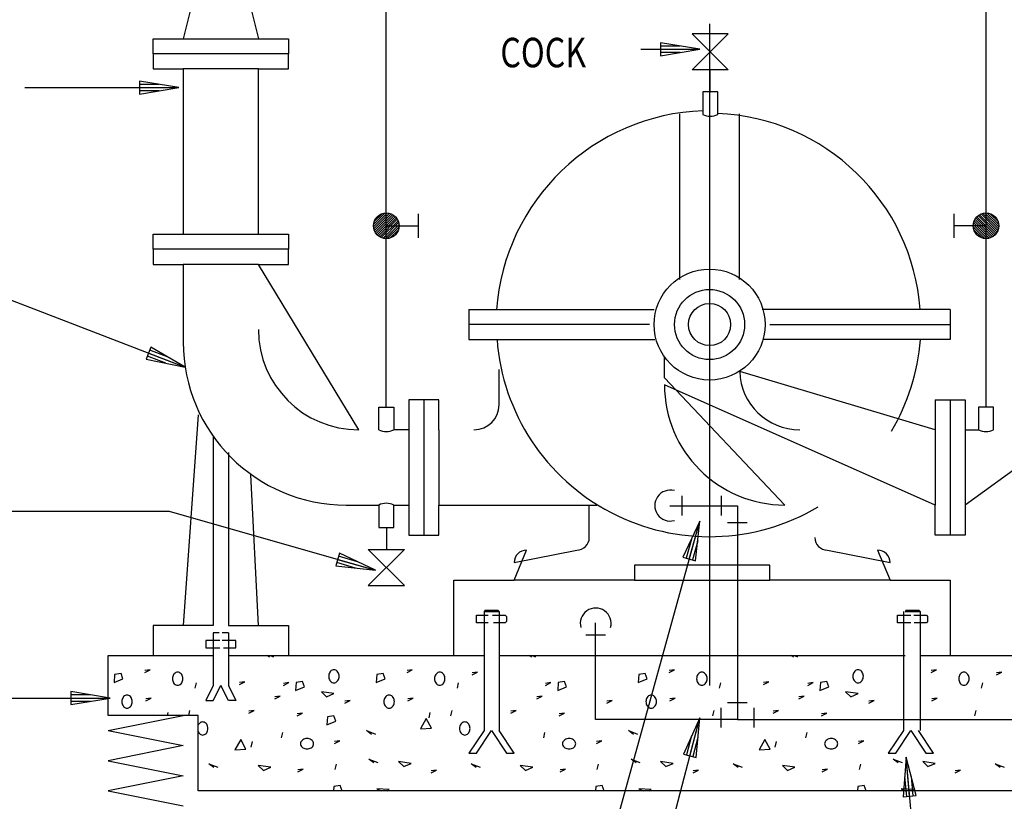
# Model space of a CAD drawing. Extents: x 0 to 738, y 0 to 702.
# Drawn here: x 152 to 452, y 204 to 442 of the extents above; entities that cross this region are included whole.
import ezdxf

# ---------------------------------------------------------------- set-up
doc = ezdxf.new("R2010")
doc.units = 0
doc.header["$MEASUREMENT"] = 0
for name, color, linetype in [('THICK', 6, 'CONTINUOUS'), ('THIN', 2, 'CONTINUOUS'), ('TXT', 7, 'CONTINUOUS'), ('VTHIN', 4, 'CONTINUOUS')]:
    doc.layers.add(name, color=color, linetype=linetype)
doc.styles.add('WBSTD', font='romanc.shx', dxfattribs={"width": 0.8, "height": 0.9})

msp = doc.modelspace()

# ---------------------------------------------------------------- linework, layer by layer
at = {"layer": 'THICK'}
for p, q in [((212.99, 482.41), (201.51, 436.51)), ((212.99, 482.41), (224.46, 436.51)), ((192.33, 436.51), (233.64, 436.51)), ((192.33, 431.92), (192.33, 436.51)), ((233.64, 436.51), (233.64, 431.92)), ((356.82, 426.98), (367.83, 438)), ((367.83, 438), (356.82, 438)), ((356.82, 438), (367.83, 426.98)), ((233.64, 431.92), (192.33, 431.92)), ((192.33, 431.92), (192.33, 427.33)), ((233.64, 427.33), (233.64, 431.92)), ((192.33, 427.33), (201.51, 427.33)), ((224.46, 427.33), (201.51, 427.33)), ((201.51, 427.33), (201.51, 376.84)), ((224.46, 376.84), (224.46, 427.33)), ((224.46, 427.33), (233.64, 427.33)), ((362.32, 426.98), (356.82, 426.98)), ((362.32, 420.12), (362.32, 426.98)), ((367.83, 426.98), (362.32, 426.98)), ((364.65, 420.28), (360.06, 420.28)), ((360.06, 420.28), (360.06, 413.39)), ((364.65, 413.39), (364.65, 420.28)), ((352.98, 413.56), (352.98, 363.07)), ((371.34, 363.07), (371.34, 413.56)), ((192.33, 376.84), (233.64, 376.84)), ((192.33, 372.25), (192.33, 376.84)), ((233.64, 376.84), (233.64, 372.25)), ((233.64, 372.25), (192.33, 372.25)), ((192.33, 372.25), (192.33, 367.66)), ((233.64, 367.66), (233.64, 372.25)), ((192.33, 367.66), (201.51, 367.66)), ((224.46, 367.66), (201.51, 367.66)), ((201.51, 367.66), (201.51, 343.95)), ((255.06, 317.17), (224.46, 367.66)), ((224.46, 367.66), (233.64, 367.66)), ((288.72, 353.89), (345.28, 353.89)), ((288.72, 353.89), (288.72, 344.71)), ((435.6, 353.89), (378.22, 353.89)), ((435.6, 353.89), (435.6, 344.71)), ((343.8, 349.3), (288.72, 349.3)), ((380.52, 349.3), (435.6, 349.3)), ((288.72, 344.71), (345.5, 344.71)), ((435.6, 344.71), (378.67, 344.71)), ((509.04, 343.95), (440.19, 294.22)), ((348.39, 333.02), (348.39, 339.43)), ((297.9, 324.82), (297.9, 335.53)), ((431.01, 317.17), (371.35, 334.93)), ((385.11, 294.22), (348.39, 333.02)), ((431.01, 294.22), (348.39, 330.94)), ((274.95, 326.35), (270.36, 326.35)), ((270.36, 326.35), (270.36, 285.04)), ((279.54, 326.35), (274.95, 326.35)), ((274.95, 326.35), (274.95, 317.17)), ((279.54, 317.17), (279.54, 326.35)), ((431.01, 326.35), (431.01, 317.17)), ((431.01, 326.35), (435.6, 326.35)), ((435.6, 326.35), (435.6, 285.04)), ((435.6, 326.35), (440.19, 326.35)), ((440.19, 326.35), (440.19, 285.04)), ((261.18, 324.06), (265.77, 324.06)), ((261.18, 317.17), (261.18, 324.06)), ((265.77, 324.06), (265.77, 317.17)), ((448.83, 324.06), (444.24, 324.06)), ((444.24, 324.06), (444.24, 317.17)), ((448.83, 317.17), (448.83, 324.06)), ((270.36, 317.17), (265.77, 317.17)), ((274.95, 317.17), (274.95, 285.04)), ((279.54, 317.17), (279.54, 294.22)), ((431.01, 317.17), (431.01, 294.22)), ((440.19, 317.17), (444.24, 317.17)), ((251.24, 294.22), (261.21, 294.22)), ((261.18, 294.22), (261.18, 287.34)), ((265.75, 294.22), (270.36, 294.22)), ((265.77, 287.34), (265.77, 294.22)), ((279.54, 294.22), (322.06, 294.22)), ((279.54, 285.04), (279.54, 294.22)), ((322.06, 294.22), (327.79, 294.22)), ((325.44, 284.28), (325.44, 294.22)), ((431.01, 285.04), (431.01, 294.22)), ((261.18, 287.34), (265.77, 287.34)), ((263.51, 287.35), (263.5, 280.64)), ((270.36, 285.04), (274.95, 285.04)), ((274.95, 285.04), (279.54, 285.04)), ((435.6, 285.04), (431.01, 285.04)), ((440.19, 285.04), (435.6, 285.04)), ((269.01, 280.64), (258, 269.62)), ((269.01, 269.62), (258, 280.64)), ((258, 280.64), (263.5, 280.64)), ((263.5, 280.64), (269.01, 280.64)), ((302.49, 271.27), (306.32, 280.45)), ((302.49, 276.63), (321.62, 280.45)), ((398.12, 280.45), (417.24, 276.63)), ((413.42, 280.45), (417.24, 271.27)), ((380.52, 275.86), (339.21, 275.86)), ((339.21, 275.86), (339.21, 271.27)), ((380.52, 271.27), (380.52, 275.86)), ((339.21, 271.27), (302.49, 271.27)), ((417.24, 271.27), (380.52, 271.27)), ((258, 269.62), (269.01, 269.62))]:
    msp.add_line(p, q, dxfattribs=at)
for radius in [16.93, 10.7, 6.43]:
    msp.add_circle((362.16, 349.3), radius, dxfattribs=at)
for centre, radius, start, end in [((362.45, 349.08), 65.49, 91.9538, 175.923), ((362.35, 417.98), 5.13, 243.4349, 296.565), ((362.16, 349.3), 64.42, 4.0856, 87.8423), ((255.06, 347.77), 30.6, 180, 270), ((251.24, 343.95), 49.73, 180, 270), ((362.14, 349.6), 65.04, 184.2633, 300.6837), ((362.14, 349.6), 64.55, 329.3973, 355.556), ((389.7, 335.53), 18.36, 181.9006, 270), ((385.11, 330.94), 36.72, 180, 270), ((290.25, 324.82), 7.65, 270, 0), ((263.48, 321.76), 5.13, 243.435, 296.5651), ((446.54, 321.76), 5.13, 243.4349, 296.565), ((350.16, 294.05), 4.72, 74.632, 285.3681), ((263.48, 289.63), 5.13, 63.4349, 116.565), ((321.62, 284.28), 3.83, 270, 0), ((398.12, 284.28), 3.83, 180, 270), ((306.32, 276.63), 3.83, 90, 180), ((413.42, 276.63), 3.83, 0, 90), ((327.41, 258.05), 4.72, 344.6319, 195.368)]:
    msp.add_arc(centre, radius, start, end, dxfattribs=at)
at = {"layer": 'THIN'}
for p, q in [((446.54, 324.06), (446.54, 493.58)), ((263.48, 324.06), (263.48, 473.06)), ((263.8, 383.32), (259.58, 379.1)), ((259.59, 379.82), (263.09, 383.32)), ((259.68, 378.49), (264.41, 383.22)), ((262.18, 383.12), (259.79, 380.73)), ((264.95, 383.05), (259.85, 377.96)), ((260.09, 377.48), (265.42, 382.82)), ((265.85, 382.54), (260.37, 377.06)), ((260.7, 376.68), (266.23, 382.21)), ((266.56, 381.83), (261.07, 376.35)), ((273.26, 383.13), (273.26, 375.73)), ((436.76, 383.13), (436.76, 375.73)), ((443.46, 381.83), (448.94, 376.35)), ((449.32, 376.68), (443.79, 382.21)), ((444.17, 382.54), (449.65, 377.06)), ((449.93, 377.48), (444.59, 382.82)), ((445.07, 383.05), (450.16, 377.96)), ((450.34, 378.49), (445.61, 383.22)), ((446.21, 383.32), (450.44, 379.1)), ((450.43, 379.82), (446.93, 383.32)), ((447.84, 383.12), (450.23, 380.73)), ((261.49, 376.06), (266.85, 381.41)), ((267.08, 380.94), (261.97, 375.82)), ((262.5, 375.65), (267.26, 380.41)), ((267.37, 379.81), (263.1, 375.54)), ((263.48, 379.43), (273.26, 379.43)), ((263.8, 375.53), (267.37, 379.11)), ((446.54, 379.43), (436.76, 379.43)), ((446.22, 375.53), (442.64, 379.11)), ((442.65, 379.81), (446.92, 375.54)), ((447.52, 375.65), (442.76, 380.41)), ((442.93, 380.94), (448.05, 375.82)), ((448.52, 376.06), (443.17, 381.41)), ((267.19, 378.22), (264.69, 375.71)), ((442.82, 378.22), (445.33, 375.71)), ((206.1, 321.76), (201.51, 257.5)), ((210.69, 314.88), (210.69, 257.5)), ((215.28, 310.29), (215.28, 257.5)), ((224.46, 257.5), (222.17, 303.4)), ((353.66, 297.05), (353.66, 291.05)), ((365.66, 297.05), (365.66, 291.05)), ((350.08, 293.99), (370.66, 293.99)), ((370.66, 293.99), (370.66, 228.8)), ((373.66, 288.8), (367.66, 288.8)), ((284.13, 248.32), (284.13, 271.27)), ((284.13, 271.27), (302.49, 271.27)), ((339.21, 271.27), (380.52, 271.27)), ((417.24, 271.27), (435.6, 271.27)), ((435.6, 271.27), (435.6, 248.32)), ((293.69, 262.09), (293.31, 261.71)), ((293.31, 261.71), (297.9, 261.71)), ((293.31, 261.71), (293.31, 225.37)), ((293.69, 262.09), (297.52, 262.09)), ((297.9, 261.71), (297.52, 262.09)), ((297.9, 261.71), (297.9, 225.37)), ((421.31, 261.71), (421.31, 225.37)), ((422.21, 262.09), (421.83, 261.71)), ((421.83, 261.71), (426.42, 261.71)), ((422.21, 262.09), (426.04, 262.09)), ((426.42, 261.71), (426.04, 262.09)), ((426.42, 261.71), (426.42, 225.37)), ((291.02, 260.56), (294.55, 260.56)), ((291.02, 258.27), (291.02, 260.56)), ((295.92, 260.56), (299.81, 260.56)), ((299.81, 260.56), (300.2, 260.18)), ((300.2, 258.65), (299.81, 258.27)), ((300.2, 260.18), (300.2, 258.65)), ((419.54, 260.56), (423.55, 260.56)), ((419.54, 258.27), (419.54, 260.56)), ((424.5, 260.56), (428.33, 260.56)), ((428.33, 260.56), (428.72, 260.18)), ((428.72, 258.65), (428.33, 258.27)), ((428.72, 260.18), (428.72, 258.65)), ((201.51, 257.5), (192.33, 257.5)), ((192.33, 257.5), (192.33, 248.32)), ((210.69, 257.5), (201.51, 257.5)), ((215.28, 257.5), (233.64, 257.5)), ((233.64, 257.5), (233.64, 248.32)), ((294.55, 258.27), (291.02, 258.27)), ((299.81, 258.27), (296.19, 258.27)), ((327.35, 251.83), (327.35, 258.31)), ((423.55, 258.27), (419.54, 258.27)), ((428.33, 258.27), (424.66, 258.27)), ((212.69, 252.91), (208.4, 252.91)), ((208.4, 252.91), (208.4, 250.62)), ((212.47, 255.21), (210.69, 255.21)), ((210.69, 255.21), (210.69, 239.14)), ((217.58, 252.91), (213.38, 252.91)), ((215.28, 255.21), (213.43, 255.21)), ((215.28, 255.21), (215.28, 239.14)), ((217.58, 250.62), (217.58, 252.91)), ((330.41, 254.55), (324.41, 254.55)), ((208.4, 250.62), (212.63, 250.62)), ((213.75, 250.62), (217.58, 250.62)), ((327.35, 228.76), (327.35, 251.83)), ((178.56, 229.96), (178.56, 248.32)), ((178.56, 248.32), (210.64, 248.32)), ((215.33, 248.32), (293.31, 248.32)), ((297.9, 248.32), (302.49, 248.32)), ((302.49, 248.32), (417.24, 248.32)), ((417.24, 248.32), (421.83, 248.32)), ((426.42, 248.32), (495.27, 248.32)), ((210.69, 239.14), (208.4, 234.55)), ((210.69, 234.55), (212.99, 239.14)), ((215.28, 234.55), (212.99, 239.14)), ((215.28, 239.14), (217.58, 234.55)), ((208.4, 234.55), (210.69, 234.55)), ((217.58, 234.55), (215.28, 234.55)), ((365.66, 226.3), (365.66, 232.3)), ((373.66, 233.8), (367.66, 233.8)), ((375.66, 232.3), (375.66, 226.3)), ((178.56, 225.37), (201.51, 229.96)), ((206.1, 229.96), (178.56, 229.96)), ((206.1, 207.01), (206.1, 229.96)), ((370.81, 228.76), (327.35, 228.76)), ((370.66, 228.8), (458.01, 228.8)), ((178.56, 225.37), (201.51, 220.78)), ((293.31, 225.37), (288.72, 218.49)), ((291.02, 218.49), (295.61, 225.37)), ((295.61, 225.37), (300.2, 218.49)), ((302.49, 218.49), (297.9, 225.37)), ((421.31, 225.37), (416.72, 218.49)), ((419.02, 218.49), (423.61, 225.37)), ((423.61, 225.37), (428.2, 218.49)), ((430.49, 218.49), (425.9, 225.37)), ((201.51, 220.78), (178.56, 216.19)), ((288.72, 218.49), (291.02, 218.49)), ((300.2, 218.49), (302.49, 218.49)), ((428.2, 218.49), (430.49, 218.49)), ((178.56, 216.19), (201.51, 211.6)), ((201.51, 211.6), (178.56, 207.01)), ((178.56, 207.01), (201.51, 202.42)), ((504.45, 207.01), (206.1, 207.01))]:
    msp.add_line(p, q, dxfattribs=at)
for centre in [(263.48, 379.43), (446.54, 379.43)]:
    msp.add_circle(centre, 3.91, dxfattribs=at)
at = {"layer": 'TXT'}
for p, q in [((341.16, 433.3), (359.16, 433.3)), ((359.16, 433.3), (347.16, 435.3)), ((347.16, 435.3), (347.16, 431.3)), ((353.16, 434.3), (347.16, 434.3)), ((347.16, 431.3), (359.16, 433.3)), ((353.16, 432.3), (347.16, 432.3)), ((153.14, 421.59), (200.16, 421.59)), ((200.16, 421.59), (188.16, 423.59)), ((188.16, 423.59), (188.16, 419.59)), ((194.16, 422.59), (188.16, 422.59)), ((188.16, 419.59), (200.16, 421.59)), ((194.16, 420.59), (188.16, 420.59)), ((142.31, 359.35), (202.11, 336.24)), ((191.64, 342.43), (190.2, 338.7)), ((196.16, 337.47), (190.56, 339.63)), ((190.92, 340.56), (202.11, 336.24)), ((196.88, 339.33), (191.28, 341.5)), ((202.11, 336.24), (191.64, 342.43)), ((190.2, 338.7), (190.2, 338.7)), ((190.2, 338.7), (202.11, 336.24)), ((131.56, 292.3), (197.16, 292.3)), ((197.16, 292.3), (260.16, 274.3)), ((311.16, 115.3), (359.16, 289.3)), ((359.16, 289.3), (354.04, 278.27)), ((357.9, 277.2), (359.16, 289.3)), ((356.6, 283.79), (355.01, 278)), ((358.53, 283.26), (356.93, 277.47)), ((249.17, 279.52), (248.07, 275.68)), ((260.16, 274.3), (249.17, 279.52)), ((249.17, 279.52), (249.17, 279.52)), ((254.12, 274.99), (248.35, 276.64)), ((248.62, 277.6), (260.16, 274.3)), ((254.67, 276.91), (248.9, 278.56)), ((354.04, 278.27), (357.9, 277.2)), ((357.9, 277.2), (357.9, 277.21)), ((248.07, 275.68), (260.16, 274.3)), ((65.29, 235.3), (179.16, 235.3)), ((179.16, 235.3), (167.16, 237.3)), ((167.16, 237.3), (167.16, 233.3)), ((173.16, 236.3), (167.16, 236.3)), ((167.16, 233.3), (179.16, 235.3)), ((173.16, 234.3), (167.16, 234.3)), ((323.16, 91.3), (359.16, 229.3)), ((359.16, 229.3), (354.2, 218.2)), ((358.07, 217.19), (359.16, 229.3)), ((356.68, 223.75), (355.16, 217.95)), ((358.61, 223.25), (357.1, 217.44)), ((354.2, 218.2), (358.07, 217.19)), ((416.72, 218.49), (419.02, 218.49)), ((422.16, 217.3), (421.23, 205.17)), ((433.7, 87.54), (422.16, 217.3)), ((425.22, 205.53), (422.16, 217.3)), ((421.7, 211.24), (422.23, 205.26)), ((423.69, 211.42), (424.22, 205.44)), ((424.37, 207.37), (420.62, 207.59)), ((420.62, 207.59), (421.9, 207.01)), ((421.23, 205.17), (425.22, 205.53)), ((421.23, 205.17), (421.23, 205.18)), ((423.75, 207.01), (424.37, 207.37)), ((425.22, 205.53), (425.22, 205.53))]:
    msp.add_line(p, q, dxfattribs=at)
at = {"layer": 'VTHIN'}
for p, q in [((362.16, 441.1), (362.16, 239.14)), ((347.16, 433.3), (359.16, 433.3)), ((188.16, 421.59), (200.16, 421.59)), ((355.97, 277.74), (359.16, 289.3)), ((227.83, 247.82), (227.16, 248.32)), ((227.94, 248.32), (229.04, 247.89)), ((307.83, 247.82), (307.16, 248.32)), ((307.94, 248.32), (309.04, 247.89)), ((387.83, 247.82), (387.16, 248.32)), ((387.94, 248.32), (389.04, 247.89)), ((189.81, 243.15), (191.43, 243.96)), ((191.43, 243.96), (189.81, 243.75)), ((246.47, 243.48), (246.27, 243.23)), ((246.7, 243.68), (246.47, 243.48)), ((246.95, 243.83), (246.7, 243.68)), ((247.22, 243.92), (246.95, 243.83)), ((247.5, 243.95), (247.22, 243.92)), ((247.77, 243.92), (247.5, 243.95)), ((248.04, 243.83), (247.77, 243.92)), ((248.3, 243.68), (248.04, 243.83)), ((248.52, 243.48), (248.3, 243.68)), ((248.72, 243.23), (248.52, 243.48)), ((269.81, 243.15), (271.43, 243.96)), ((271.43, 243.96), (269.81, 243.75)), ((349.81, 243.15), (351.43, 243.96)), ((351.43, 243.96), (349.81, 243.75)), ((406.47, 243.48), (406.27, 243.23)), ((406.7, 243.68), (406.47, 243.48)), ((406.95, 243.83), (406.7, 243.68)), ((407.22, 243.92), (406.95, 243.83)), ((407.5, 243.95), (407.22, 243.92)), ((407.77, 243.92), (407.5, 243.95)), ((408.04, 243.83), (407.77, 243.92)), ((408.3, 243.68), (408.04, 243.83)), ((408.52, 243.48), (408.3, 243.68)), ((408.72, 243.23), (408.52, 243.48)), ((429.81, 243.15), (431.43, 243.96)), ((431.43, 243.96), (429.81, 243.75)), ((180.56, 242.47), (180.4, 240.07)), ((180.4, 240.07), (183.11, 241.19)), ((182.51, 242.77), (180.56, 242.47)), ((183.11, 241.19), (182.51, 242.77)), ((198.23, 241.57), (198.2, 241.22)), ((198.2, 241.22), (198.23, 240.88)), ((198.3, 241.91), (198.23, 241.57)), ((198.23, 240.88), (198.3, 240.54)), ((198.42, 242.22), (198.3, 241.91)), ((198.3, 240.54), (198.42, 240.22)), ((198.58, 242.51), (198.42, 242.22)), ((198.78, 242.75), (198.58, 242.51)), ((199, 242.95), (198.78, 242.75)), ((199.26, 243.1), (199, 242.95)), ((199.53, 243.19), (199.26, 243.1)), ((199.8, 243.22), (199.53, 243.19)), ((200.08, 243.19), (199.8, 243.22)), ((200.35, 243.1), (200.08, 243.19)), ((200.6, 242.95), (200.35, 243.1)), ((200.83, 242.75), (200.6, 242.95)), ((201.03, 242.51), (200.83, 242.75)), ((201.19, 242.22), (201.03, 242.51)), ((201.31, 241.91), (201.19, 242.22)), ((201.19, 240.22), (201.31, 240.54)), ((201.38, 241.57), (201.31, 241.91)), ((201.31, 240.54), (201.38, 240.88)), ((201.4, 241.22), (201.38, 241.57)), ((201.38, 240.88), (201.4, 241.22)), ((245.92, 242.29), (245.9, 241.95)), ((245.9, 241.95), (245.92, 241.6)), ((245.99, 242.63), (245.92, 242.29)), ((245.92, 241.6), (245.99, 241.26)), ((246.11, 242.95), (245.99, 242.63)), ((245.99, 241.26), (246.11, 240.95)), ((246.27, 243.23), (246.11, 242.95)), ((246.11, 240.95), (246.27, 240.66)), ((246.27, 240.66), (246.47, 240.42)), ((248.52, 240.42), (248.72, 240.66)), ((248.88, 242.95), (248.72, 243.23)), ((248.72, 240.66), (248.88, 240.95)), ((249, 242.63), (248.88, 242.95)), ((248.88, 240.95), (249, 241.26)), ((249.07, 242.29), (249, 242.63)), ((249, 241.26), (249.07, 241.6)), ((249.1, 241.95), (249.07, 242.29)), ((249.07, 241.6), (249.1, 241.95)), ((260.56, 242.47), (260.4, 240.07)), ((260.4, 240.07), (263.11, 241.19)), ((262.51, 242.77), (260.56, 242.47)), ((263.11, 241.19), (262.51, 242.77)), ((278.23, 241.57), (278.2, 241.22)), ((278.2, 241.22), (278.23, 240.88)), ((278.3, 241.91), (278.23, 241.57)), ((278.23, 240.88), (278.3, 240.54)), ((278.42, 242.22), (278.3, 241.91)), ((278.3, 240.54), (278.42, 240.22)), ((278.58, 242.51), (278.42, 242.22)), ((278.78, 242.75), (278.58, 242.51)), ((279, 242.95), (278.78, 242.75)), ((279.26, 243.1), (279, 242.95)), ((279.53, 243.19), (279.26, 243.1)), ((279.8, 243.22), (279.53, 243.19)), ((280.08, 243.19), (279.8, 243.22)), ((280.35, 243.1), (280.08, 243.19)), ((280.6, 242.95), (280.35, 243.1)), ((280.83, 242.75), (280.6, 242.95)), ((281.03, 242.51), (280.83, 242.75)), ((281.19, 242.22), (281.03, 242.51)), ((281.31, 241.91), (281.19, 242.22)), ((281.19, 240.22), (281.31, 240.54)), ((281.38, 241.57), (281.31, 241.91)), ((281.31, 240.54), (281.38, 240.88)), ((281.4, 241.22), (281.38, 241.57)), ((281.38, 240.88), (281.4, 241.22)), ((289.73, 242.42), (291.36, 243.23)), ((291.36, 243.23), (289.73, 243.03)), ((340.56, 242.47), (340.4, 240.07)), ((340.4, 240.07), (343.11, 241.19)), ((342.51, 242.77), (340.56, 242.47)), ((343.11, 241.19), (342.51, 242.77)), ((358.23, 241.57), (358.2, 241.22)), ((358.2, 241.22), (358.23, 240.88)), ((358.3, 241.91), (358.23, 241.57)), ((358.23, 240.88), (358.3, 240.54)), ((358.42, 242.22), (358.3, 241.91)), ((358.3, 240.54), (358.42, 240.22)), ((358.58, 242.51), (358.42, 242.22)), ((358.78, 242.75), (358.58, 242.51)), ((359, 242.95), (358.78, 242.75)), ((359.26, 243.1), (359, 242.95)), ((359.53, 243.19), (359.26, 243.1)), ((359.8, 243.22), (359.53, 243.19)), ((360.08, 243.19), (359.8, 243.22)), ((360.35, 243.1), (360.08, 243.19)), ((360.6, 242.95), (360.35, 243.1)), ((360.83, 242.75), (360.6, 242.95)), ((361.03, 242.51), (360.83, 242.75)), ((361.19, 242.22), (361.03, 242.51)), ((361.31, 241.91), (361.19, 242.22)), ((361.19, 240.22), (361.31, 240.54)), ((361.38, 241.57), (361.31, 241.91)), ((361.31, 240.54), (361.38, 240.88)), ((361.4, 241.22), (361.38, 241.57)), ((361.38, 240.88), (361.4, 241.22)), ((405.92, 242.29), (405.9, 241.95)), ((405.9, 241.95), (405.92, 241.6)), ((405.99, 242.63), (405.92, 242.29)), ((405.92, 241.6), (405.99, 241.26)), ((406.11, 242.95), (405.99, 242.63)), ((405.99, 241.26), (406.11, 240.95)), ((406.27, 243.23), (406.11, 242.95)), ((406.11, 240.95), (406.27, 240.66)), ((406.27, 240.66), (406.47, 240.42)), ((408.52, 240.42), (408.72, 240.66)), ((408.88, 242.95), (408.72, 243.23)), ((408.72, 240.66), (408.88, 240.95)), ((409, 242.63), (408.88, 242.95)), ((408.88, 240.95), (409, 241.26)), ((409.07, 242.29), (409, 242.63)), ((409, 241.26), (409.07, 241.6)), ((409.1, 241.95), (409.07, 242.29)), ((409.07, 241.6), (409.1, 241.95)), ((438.23, 241.57), (438.2, 241.22)), ((438.2, 241.22), (438.23, 240.88)), ((438.3, 241.91), (438.23, 241.57)), ((438.23, 240.88), (438.3, 240.54)), ((438.42, 242.22), (438.3, 241.91)), ((438.3, 240.54), (438.42, 240.22)), ((438.58, 242.51), (438.42, 242.22)), ((438.78, 242.75), (438.58, 242.51)), ((439, 242.95), (438.78, 242.75)), ((439.26, 243.1), (439, 242.95)), ((439.53, 243.19), (439.26, 243.1)), ((439.8, 243.22), (439.53, 243.19)), ((440.08, 243.19), (439.8, 243.22)), ((440.35, 243.1), (440.08, 243.19)), ((440.6, 242.95), (440.35, 243.1)), ((440.83, 242.75), (440.6, 242.95)), ((441.03, 242.51), (440.83, 242.75)), ((441.19, 242.22), (441.03, 242.51)), ((441.31, 241.91), (441.19, 242.22)), ((441.19, 240.22), (441.31, 240.54)), ((441.38, 241.57), (441.31, 241.91)), ((441.31, 240.54), (441.38, 240.88)), ((441.4, 241.22), (441.38, 241.57)), ((441.38, 240.88), (441.4, 241.22)), ((449.73, 242.42), (451.36, 243.23)), ((451.36, 243.23), (449.73, 243.03)), ((198.42, 240.22), (198.58, 239.94)), ((198.58, 239.94), (198.78, 239.69)), ((198.78, 239.69), (199, 239.49)), ((199, 239.49), (199.26, 239.34)), ((199.26, 239.34), (199.53, 239.25)), ((199.53, 239.25), (199.8, 239.22)), ((199.8, 239.22), (200.08, 239.25)), ((200.08, 239.25), (200.35, 239.34)), ((200.35, 239.34), (200.6, 239.49)), ((200.6, 239.49), (200.83, 239.69)), ((200.83, 239.69), (201.03, 239.94)), ((201.03, 239.94), (201.19, 240.22)), ((205.47, 239.98), (205.09, 238.31)), ((218.66, 239.4), (220.29, 240.21)), ((220.29, 240.21), (218.66, 240.01)), ((232.12, 239.19), (233.75, 240.01)), ((233.75, 240.01), (232.12, 239.8)), ((235.98, 240.05), (235.82, 237.65)), ((235.82, 237.65), (238.53, 238.78)), ((237.93, 240.36), (235.98, 240.05)), ((238.53, 238.78), (237.93, 240.36)), ((246.47, 240.42), (246.7, 240.22)), ((246.7, 240.22), (246.95, 240.07)), ((246.95, 240.07), (247.22, 239.98)), ((247.22, 239.98), (247.5, 239.95)), ((247.5, 239.95), (247.77, 239.98)), ((247.77, 239.98), (248.04, 240.07)), ((248.04, 240.07), (248.3, 240.22)), ((248.3, 240.22), (248.52, 240.42)), ((278.42, 240.22), (278.58, 239.94)), ((278.58, 239.94), (278.78, 239.69)), ((278.78, 239.69), (279, 239.49)), ((279, 239.49), (279.26, 239.34)), ((279.26, 239.34), (279.53, 239.25)), ((279.53, 239.25), (279.8, 239.22)), ((279.8, 239.22), (280.08, 239.25)), ((280.08, 239.25), (280.35, 239.34)), ((280.35, 239.34), (280.6, 239.49)), ((280.6, 239.49), (280.83, 239.69)), ((280.83, 239.69), (281.03, 239.94)), ((281.03, 239.94), (281.19, 240.22)), ((285.47, 239.98), (285.09, 238.31)), ((312.12, 239.19), (313.75, 240.01)), ((313.75, 240.01), (312.12, 239.8)), ((315.98, 240.05), (315.82, 237.65)), ((315.82, 237.65), (318.53, 238.78)), ((317.93, 240.36), (315.98, 240.05)), ((318.53, 238.78), (317.93, 240.36)), ((358.42, 240.22), (358.58, 239.94)), ((358.58, 239.94), (358.78, 239.69)), ((358.78, 239.69), (359, 239.49)), ((359, 239.49), (359.26, 239.34)), ((359.26, 239.34), (359.53, 239.25)), ((359.53, 239.25), (359.8, 239.22)), ((359.8, 239.22), (360.08, 239.25)), ((360.08, 239.25), (360.35, 239.34)), ((360.35, 239.34), (360.6, 239.49)), ((360.6, 239.49), (360.83, 239.69)), ((360.83, 239.69), (361.03, 239.94)), ((361.03, 239.94), (361.19, 240.22)), ((365.47, 239.98), (365.09, 238.31)), ((378.66, 239.4), (380.29, 240.21)), ((380.29, 240.21), (378.66, 240.01)), ((392.12, 239.19), (393.75, 240.01)), ((393.75, 240.01), (392.12, 239.8)), ((395.98, 240.05), (395.82, 237.65)), ((395.82, 237.65), (398.53, 238.78)), ((397.93, 240.36), (395.98, 240.05)), ((398.53, 238.78), (397.93, 240.36)), ((406.47, 240.42), (406.7, 240.22)), ((406.7, 240.22), (406.95, 240.07)), ((406.95, 240.07), (407.22, 239.98)), ((407.22, 239.98), (407.5, 239.95)), ((407.5, 239.95), (407.77, 239.98)), ((407.77, 239.98), (408.04, 240.07)), ((408.04, 240.07), (408.3, 240.22)), ((408.3, 240.22), (408.52, 240.42)), ((438.42, 240.22), (438.58, 239.94)), ((438.58, 239.94), (438.78, 239.69)), ((438.78, 239.69), (439, 239.49)), ((439, 239.49), (439.26, 239.34)), ((439.26, 239.34), (439.53, 239.25)), ((439.53, 239.25), (439.8, 239.22)), ((439.8, 239.22), (440.08, 239.25)), ((440.08, 239.25), (440.35, 239.34)), ((440.35, 239.34), (440.6, 239.49)), ((440.6, 239.49), (440.83, 239.69)), ((440.83, 239.69), (441.03, 239.94)), ((441.03, 239.94), (441.19, 240.22)), ((445.47, 239.98), (445.09, 238.31)), ((167.16, 235.3), (179.16, 235.3)), ((182.77, 234.57), (182.75, 234.22)), ((182.85, 234.9), (182.77, 234.57)), ((182.96, 235.22), (182.85, 234.9)), ((183.12, 235.51), (182.96, 235.22)), ((183.32, 235.75), (183.12, 235.51)), ((183.55, 235.95), (183.32, 235.75)), ((183.8, 236.1), (183.55, 235.95)), ((184.07, 236.19), (183.8, 236.1)), ((184.35, 236.22), (184.07, 236.19)), ((184.63, 236.19), (184.35, 236.22)), ((184.9, 236.1), (184.63, 236.19)), ((185.15, 235.95), (184.9, 236.1)), ((185.38, 235.75), (185.15, 235.95)), ((185.58, 235.51), (185.38, 235.75)), ((185.74, 235.22), (185.58, 235.51)), ((185.85, 234.9), (185.74, 235.22)), ((185.92, 234.57), (185.85, 234.9)), ((185.95, 234.22), (185.92, 234.57)), ((190.05, 234.45), (191.68, 235.26)), ((191.68, 235.26), (190.05, 235.06)), ((229.43, 235.05), (231.06, 235.87)), ((231.06, 235.87), (229.43, 235.66)), ((247.5, 236.67), (243.67, 237.19)), ((243.67, 237.19), (245.24, 235.69)), ((245.24, 235.69), (247.5, 236.67)), ((250.78, 233.73), (252.41, 234.54)), ((252.41, 234.54), (250.78, 234.34)), ((262.77, 234.57), (262.75, 234.22)), ((262.85, 234.9), (262.77, 234.57)), ((262.96, 235.22), (262.85, 234.9)), ((263.12, 235.51), (262.96, 235.22)), ((263.32, 235.75), (263.12, 235.51)), ((263.55, 235.95), (263.32, 235.75)), ((263.8, 236.1), (263.55, 235.95)), ((264.07, 236.19), (263.8, 236.1)), ((264.35, 236.22), (264.07, 236.19)), ((264.63, 236.19), (264.35, 236.22)), ((264.9, 236.1), (264.63, 236.19)), ((265.15, 235.95), (264.9, 236.1)), ((265.38, 235.75), (265.15, 235.95)), ((265.58, 235.51), (265.38, 235.75)), ((265.74, 235.22), (265.58, 235.51)), ((265.85, 234.9), (265.74, 235.22)), ((265.92, 234.57), (265.85, 234.9)), ((265.95, 234.22), (265.92, 234.57)), ((270.05, 234.45), (271.68, 235.26)), ((271.68, 235.26), (270.05, 235.06)), ((309.43, 235.05), (311.06, 235.87)), ((311.06, 235.87), (309.43, 235.66)), ((330.78, 233.73), (332.41, 234.54)), ((332.41, 234.54), (330.78, 234.34)), ((342.77, 234.57), (342.75, 234.22)), ((342.85, 234.9), (342.77, 234.57)), ((342.96, 235.22), (342.85, 234.9)), ((343.12, 235.51), (342.96, 235.22)), ((343.32, 235.75), (343.12, 235.51)), ((343.55, 235.95), (343.32, 235.75)), ((343.8, 236.1), (343.55, 235.95)), ((344.07, 236.19), (343.8, 236.1)), ((344.35, 236.22), (344.07, 236.19)), ((344.63, 236.19), (344.35, 236.22)), ((344.9, 236.1), (344.63, 236.19)), ((345.15, 235.95), (344.9, 236.1)), ((345.38, 235.75), (345.15, 235.95)), ((345.58, 235.51), (345.38, 235.75)), ((345.74, 235.22), (345.58, 235.51)), ((345.85, 234.9), (345.74, 235.22)), ((345.92, 234.57), (345.85, 234.9)), ((345.95, 234.22), (345.92, 234.57)), ((350.05, 234.45), (351.68, 235.26)), ((351.68, 235.26), (350.05, 235.06)), ((389.43, 235.05), (391.06, 235.87)), ((391.06, 235.87), (389.43, 235.66)), ((407.5, 236.67), (403.67, 237.19)), ((403.67, 237.19), (405.24, 235.69)), ((405.24, 235.69), (407.5, 236.67)), ((410.78, 233.73), (412.41, 234.54)), ((412.41, 234.54), (410.78, 234.34)), ((430.05, 234.45), (431.68, 235.26)), ((431.68, 235.26), (430.05, 235.06)), ((182.75, 234.22), (182.77, 233.87)), ((182.77, 233.87), (182.85, 233.54)), ((182.85, 233.54), (182.96, 233.22)), ((182.96, 233.22), (183.12, 232.93)), ((183.12, 232.93), (183.32, 232.69)), ((183.32, 232.69), (183.55, 232.49)), ((183.55, 232.49), (183.8, 232.34)), ((183.8, 232.34), (184.07, 232.25)), ((184.07, 232.25), (184.35, 232.22)), ((184.35, 232.22), (184.63, 232.25)), ((184.63, 232.25), (184.9, 232.34)), ((184.9, 232.34), (185.15, 232.49)), ((185.15, 232.49), (185.38, 232.69)), ((185.38, 232.69), (185.58, 232.93)), ((185.58, 232.93), (185.74, 233.22)), ((185.74, 233.22), (185.85, 233.54)), ((185.85, 233.54), (185.92, 233.87)), ((185.92, 233.87), (185.95, 234.22)), ((203.45, 231.53), (203.09, 229.96)), ((221.53, 230.68), (223.16, 231.49)), ((223.16, 231.49), (221.53, 231.29)), ((262.75, 234.22), (262.77, 233.87)), ((262.77, 233.87), (262.85, 233.54)), ((262.85, 233.54), (262.96, 233.22)), ((262.96, 233.22), (263.12, 232.93)), ((263.12, 232.93), (263.32, 232.69)), ((263.32, 232.69), (263.55, 232.49)), ((263.55, 232.49), (263.8, 232.34)), ((263.8, 232.34), (264.07, 232.25)), ((264.07, 232.25), (264.35, 232.22)), ((264.35, 232.22), (264.63, 232.25)), ((264.63, 232.25), (264.9, 232.34)), ((264.9, 232.34), (265.15, 232.49)), ((265.15, 232.49), (265.38, 232.69)), ((265.38, 232.69), (265.58, 232.93)), ((265.58, 232.93), (265.74, 233.22)), ((265.74, 233.22), (265.85, 233.54)), ((265.85, 233.54), (265.92, 233.87)), ((265.92, 233.87), (265.95, 234.22)), ((283.45, 231.53), (283.06, 229.86)), ((301.53, 230.68), (303.16, 231.49)), ((303.16, 231.49), (301.53, 231.29)), ((342.75, 234.22), (342.77, 233.87)), ((342.77, 233.87), (342.85, 233.54)), ((342.85, 233.54), (342.96, 233.22)), ((342.96, 233.22), (343.12, 232.93)), ((343.12, 232.93), (343.32, 232.69)), ((343.32, 232.69), (343.55, 232.49)), ((343.55, 232.49), (343.8, 232.34)), ((343.8, 232.34), (344.07, 232.25)), ((344.07, 232.25), (344.35, 232.22)), ((344.35, 232.22), (344.63, 232.25)), ((344.63, 232.25), (344.9, 232.34)), ((344.9, 232.34), (345.15, 232.49)), ((345.15, 232.49), (345.38, 232.69)), ((345.38, 232.69), (345.58, 232.93)), ((345.58, 232.93), (345.74, 233.22)), ((345.74, 233.22), (345.85, 233.54)), ((345.85, 233.54), (345.92, 233.87)), ((345.92, 233.87), (345.95, 234.22)), ((363.45, 231.53), (363.06, 229.86)), ((381.53, 230.68), (383.16, 231.49)), ((383.16, 231.49), (381.53, 231.29)), ((443.45, 231.53), (443.06, 229.86)), ((196.82, 230.91), (196.6, 229.96)), ((236.29, 229.86), (237.92, 230.68)), ((237.92, 230.68), (236.29, 230.47)), ((245.52, 229.55), (245.36, 227.15)), ((247.47, 229.85), (245.52, 229.55)), ((248.07, 228.28), (247.47, 229.85)), ((275.68, 229.1), (273.88, 225.95)), ((277.26, 226.08), (275.68, 229.1)), ((276.82, 230.91), (276.44, 229.23)), ((316.29, 229.86), (317.92, 230.68)), ((317.92, 230.68), (316.29, 230.47)), ((356.13, 217.69), (359.16, 229.3)), ((396.29, 229.86), (397.92, 230.68)), ((397.92, 230.68), (396.29, 230.47)), ((206.22, 227.31), (206.1, 227.1)), ((206.42, 227.56), (206.22, 227.31)), ((206.64, 227.76), (206.42, 227.56)), ((206.9, 227.91), (206.64, 227.76)), ((207.17, 228), (206.9, 227.91)), ((207.44, 228.03), (207.17, 228)), ((207.72, 228), (207.44, 228.03)), ((207.99, 227.91), (207.72, 228)), ((208.24, 227.76), (207.99, 227.91)), ((208.47, 227.56), (208.24, 227.76)), ((208.67, 227.31), (208.47, 227.56)), ((208.83, 227.03), (208.67, 227.31)), ((208.95, 226.71), (208.83, 227.03)), ((209.02, 226.37), (208.95, 226.71)), ((208.95, 225.34), (209.02, 225.68)), ((209.04, 226.03), (209.02, 226.37)), ((209.02, 225.68), (209.04, 226.03)), ((245.36, 227.15), (248.07, 228.28)), ((273.88, 225.95), (277.26, 226.08)), ((285.87, 226.37), (285.84, 226.03)), ((285.84, 226.03), (285.87, 225.68)), ((285.94, 226.71), (285.87, 226.37)), ((285.87, 225.68), (285.94, 225.34)), ((286.06, 227.03), (285.94, 226.71)), ((286.22, 227.31), (286.06, 227.03)), ((286.42, 227.56), (286.22, 227.31)), ((286.64, 227.76), (286.42, 227.56)), ((286.9, 227.91), (286.64, 227.76)), ((287.17, 228), (286.9, 227.91)), ((287.44, 228.03), (287.17, 228)), ((287.72, 228), (287.44, 228.03)), ((287.99, 227.91), (287.72, 228)), ((288.24, 227.76), (287.99, 227.91)), ((288.47, 227.56), (288.24, 227.76)), ((288.67, 227.31), (288.47, 227.56)), ((288.83, 227.03), (288.67, 227.31)), ((288.95, 226.71), (288.83, 227.03)), ((289.02, 226.37), (288.95, 226.71)), ((288.95, 225.34), (289.02, 225.68)), ((289.04, 226.03), (289.02, 226.37)), ((289.02, 225.68), (289.04, 226.03)), ((206.1, 224.95), (206.22, 224.74)), ((206.22, 224.74), (206.42, 224.49)), ((206.42, 224.49), (206.64, 224.29)), ((206.64, 224.29), (206.9, 224.15)), ((206.9, 224.15), (207.17, 224.06)), ((207.17, 224.06), (207.44, 224.03)), ((207.44, 224.03), (207.72, 224.06)), ((207.72, 224.06), (207.99, 224.15)), ((207.99, 224.15), (208.24, 224.29)), ((208.24, 224.29), (208.47, 224.49)), ((208.47, 224.49), (208.67, 224.74)), ((208.67, 224.74), (208.83, 225.03)), ((208.83, 225.03), (208.95, 225.34)), ((219.08, 222.68), (217.28, 219.53)), ((220.65, 219.66), (219.08, 222.68)), ((231.81, 224.84), (231.43, 223.17)), ((238.01, 222.6), (237.76, 222.4)), ((238.29, 222.76), (238.01, 222.6)), ((238.61, 222.87), (238.29, 222.76)), ((238.95, 222.95), (238.61, 222.87)), ((239.29, 222.97), (238.95, 222.95)), ((239.64, 222.95), (239.29, 222.97)), ((239.98, 222.87), (239.64, 222.95)), ((240.29, 222.76), (239.98, 222.87)), ((240.58, 222.6), (240.29, 222.76)), ((240.83, 222.4), (240.58, 222.6)), ((258.98, 224.23), (257.46, 225.37)), ((257.46, 225.37), (260.2, 224.3)), ((285.94, 225.34), (286.06, 225.03)), ((286.06, 225.03), (286.22, 224.74)), ((286.22, 224.74), (286.42, 224.49)), ((286.42, 224.49), (286.64, 224.29)), ((286.64, 224.29), (286.9, 224.15)), ((286.9, 224.15), (287.17, 224.06)), ((287.17, 224.06), (287.44, 224.03)), ((287.44, 224.03), (287.72, 224.06)), ((287.72, 224.06), (287.99, 224.15)), ((287.99, 224.15), (288.24, 224.29)), ((288.24, 224.29), (288.47, 224.49)), ((288.47, 224.49), (288.67, 224.74)), ((288.67, 224.74), (288.83, 225.03)), ((288.83, 225.03), (288.95, 225.34)), ((311.81, 224.84), (311.43, 223.17)), ((318.01, 222.6), (317.76, 222.4)), ((318.29, 222.76), (318.01, 222.6)), ((318.61, 222.87), (318.29, 222.76)), ((318.95, 222.95), (318.61, 222.87)), ((319.29, 222.97), (318.95, 222.95)), ((319.64, 222.95), (319.29, 222.97)), ((319.98, 222.87), (319.64, 222.95)), ((320.29, 222.76), (319.98, 222.87)), ((320.58, 222.6), (320.29, 222.76)), ((320.83, 222.4), (320.58, 222.6)), ((338.98, 224.23), (337.46, 225.37)), ((337.46, 225.37), (340.2, 224.3)), ((379.08, 222.68), (377.28, 219.53)), ((380.65, 219.66), (379.08, 222.68)), ((391.81, 224.84), (391.43, 223.17)), ((398.01, 222.6), (397.76, 222.4)), ((398.29, 222.76), (398.01, 222.6)), ((398.61, 222.87), (398.29, 222.76)), ((398.95, 222.95), (398.61, 222.87)), ((399.29, 222.97), (398.95, 222.95)), ((399.64, 222.95), (399.29, 222.97)), ((399.98, 222.87), (399.64, 222.95)), ((400.29, 222.76), (399.98, 222.87)), ((400.58, 222.6), (400.29, 222.76)), ((400.83, 222.4), (400.58, 222.6)), ((217.28, 219.53), (220.65, 219.66)), ((222.5, 222.01), (222.11, 220.33)), ((237.32, 221.65), (237.29, 221.37)), ((237.29, 221.37), (237.32, 221.09)), ((237.41, 221.92), (237.32, 221.65)), ((237.32, 221.09), (237.41, 220.82)), ((237.56, 222.17), (237.41, 221.92)), ((237.41, 220.82), (237.56, 220.57)), ((237.76, 222.4), (237.56, 222.17)), ((237.56, 220.57), (237.76, 220.34)), ((237.76, 220.34), (238.01, 220.14)), ((238.01, 220.14), (238.29, 219.98)), ((238.29, 219.98), (238.61, 219.87)), ((238.61, 219.87), (238.95, 219.79)), ((238.95, 219.79), (239.29, 219.77)), ((239.29, 219.77), (239.64, 219.79)), ((239.64, 219.79), (239.98, 219.87)), ((239.98, 219.87), (240.29, 219.98)), ((240.29, 219.98), (240.58, 220.14)), ((240.58, 220.14), (240.83, 220.34)), ((241.03, 222.17), (240.83, 222.4)), ((240.83, 220.34), (241.03, 220.57)), ((241.17, 221.92), (241.03, 222.17)), ((241.03, 220.57), (241.17, 220.82)), ((241.26, 221.65), (241.17, 221.92)), ((241.17, 220.82), (241.26, 221.09)), ((241.29, 221.37), (241.26, 221.65)), ((241.26, 221.09), (241.29, 221.37)), ((247.64, 221.41), (249.27, 222.22)), ((249.27, 222.22), (247.64, 222.02)), ((317.32, 221.65), (317.29, 221.37)), ((317.29, 221.37), (317.32, 221.09)), ((317.41, 221.92), (317.32, 221.65)), ((317.32, 221.09), (317.41, 220.82)), ((317.56, 222.17), (317.41, 221.92)), ((317.41, 220.82), (317.56, 220.57)), ((317.76, 222.4), (317.56, 222.17)), ((317.56, 220.57), (317.76, 220.34)), ((317.76, 220.34), (318.01, 220.14)), ((318.01, 220.14), (318.29, 219.98)), ((318.29, 219.98), (318.61, 219.87)), ((318.61, 219.87), (318.95, 219.79)), ((318.95, 219.79), (319.29, 219.77)), ((319.29, 219.77), (319.64, 219.79)), ((319.64, 219.79), (319.98, 219.87)), ((319.98, 219.87), (320.29, 219.98)), ((320.29, 219.98), (320.58, 220.14)), ((320.58, 220.14), (320.83, 220.34)), ((321.03, 222.17), (320.83, 222.4)), ((320.83, 220.34), (321.03, 220.57)), ((321.17, 221.92), (321.03, 222.17)), ((321.03, 220.57), (321.17, 220.82)), ((321.26, 221.65), (321.17, 221.92)), ((321.17, 220.82), (321.26, 221.09)), ((321.29, 221.37), (321.26, 221.65)), ((321.26, 221.09), (321.29, 221.37)), ((327.64, 221.41), (329.27, 222.22)), ((329.27, 222.22), (327.64, 222.02)), ((377.28, 219.53), (380.65, 219.66)), ((382.5, 222.01), (382.11, 220.33)), ((397.32, 221.65), (397.29, 221.37)), ((397.29, 221.37), (397.32, 221.09)), ((397.41, 221.92), (397.32, 221.65)), ((397.32, 221.09), (397.41, 220.82)), ((397.56, 222.17), (397.41, 221.92)), ((397.41, 220.82), (397.56, 220.57)), ((397.76, 222.4), (397.56, 222.17)), ((397.56, 220.57), (397.76, 220.34)), ((397.76, 220.34), (398.01, 220.14)), ((398.01, 220.14), (398.29, 219.98)), ((398.29, 219.98), (398.61, 219.87)), ((398.61, 219.87), (398.95, 219.79)), ((398.95, 219.79), (399.29, 219.77)), ((399.29, 219.77), (399.64, 219.79)), ((399.64, 219.79), (399.98, 219.87)), ((399.98, 219.87), (400.29, 219.98)), ((400.29, 219.98), (400.58, 220.14)), ((400.58, 220.14), (400.83, 220.34)), ((401.03, 222.17), (400.83, 222.4)), ((400.83, 220.34), (401.03, 220.57)), ((401.17, 221.92), (401.03, 222.17)), ((401.03, 220.57), (401.17, 220.82)), ((401.26, 221.65), (401.17, 221.92)), ((401.17, 220.82), (401.26, 221.09)), ((401.29, 221.37), (401.26, 221.65)), ((401.26, 221.09), (401.29, 221.37)), ((407.64, 221.41), (409.27, 222.22)), ((409.27, 222.22), (407.64, 222.02)), ((259.71, 215.55), (258.18, 216.69)), ((258.18, 216.69), (260.92, 215.63)), ((339.71, 215.55), (338.18, 216.69)), ((338.18, 216.69), (340.92, 215.63)), ((419.71, 215.55), (418.18, 216.69)), ((418.18, 216.69), (420.92, 215.63)), ((423.22, 205.35), (422.16, 217.3)), ((210.88, 214.1), (209.35, 215.25)), ((209.35, 215.25), (212.09, 214.18)), ((228.21, 214.17), (224.39, 214.7)), ((224.39, 214.7), (225.96, 213.19)), ((225.96, 213.19), (228.21, 214.17)), ((236.53, 212.84), (238.16, 213.65)), ((238.16, 213.65), (236.53, 213.45)), ((248.18, 215.17), (247.8, 213.49)), ((271.06, 215.38), (267.23, 215.9)), ((267.23, 215.9), (268.81, 214.4)), ((268.81, 214.4), (271.06, 215.38)), ((290.88, 214.1), (289.35, 215.25)), ((289.35, 215.25), (292.09, 214.18)), ((308.21, 214.17), (304.39, 214.7)), ((304.39, 214.7), (305.96, 213.19)), ((305.96, 213.19), (308.21, 214.17)), ((316.53, 212.84), (318.16, 213.65)), ((318.16, 213.65), (316.53, 213.45)), ((328.18, 215.17), (327.8, 213.49)), ((351.06, 215.38), (347.23, 215.9)), ((347.23, 215.9), (348.81, 214.4)), ((348.81, 214.4), (351.06, 215.38)), ((370.88, 214.1), (369.35, 215.25)), ((369.35, 215.25), (372.09, 214.18)), ((388.21, 214.17), (384.39, 214.7)), ((384.39, 214.7), (385.96, 213.19)), ((385.96, 213.19), (388.21, 214.17)), ((396.53, 212.84), (398.16, 213.65)), ((398.16, 213.65), (396.53, 213.45)), ((408.18, 215.17), (407.8, 213.49)), ((431.06, 215.38), (427.23, 215.9)), ((427.23, 215.9), (428.81, 214.4)), ((428.81, 214.4), (431.06, 215.38)), ((450.88, 214.1), (449.35, 215.25)), ((449.35, 215.25), (452.09, 214.18)), ((277.17, 212.49), (278.8, 213.3)), ((278.8, 213.3), (277.17, 213.1)), ((357.17, 212.49), (358.8, 213.3)), ((358.8, 213.3), (357.17, 213.1)), ((437.17, 212.49), (438.8, 213.3)), ((438.8, 213.3), (437.17, 213.1)), ((247.45, 208.3), (247.36, 207.01)), ((249.4, 208.6), (247.45, 208.3)), ((250, 207.03), (249.4, 208.6)), ((264.37, 207.37), (260.62, 207.59)), ((260.62, 207.59), (261.9, 207.01)), ((327.45, 208.3), (327.36, 207.01)), ((329.4, 208.6), (327.45, 208.3)), ((330, 207.03), (329.4, 208.6)), ((344.37, 207.37), (340.62, 207.59)), ((340.62, 207.59), (341.9, 207.01)), ((407.45, 208.3), (407.36, 207.01)), ((409.4, 208.6), (407.45, 208.3)), ((410, 207.03), (409.4, 208.6)), ((249.97, 207.01), (250, 207.03)), ((263.75, 207.01), (264.37, 207.37)), ((329.97, 207.01), (330, 207.03)), ((343.75, 207.01), (344.37, 207.37)), ((409.97, 207.01), (410, 207.03))]:
    msp.add_line(p, q, dxfattribs=at)

# ---------------------------------------------------------------- texts
at = {"layer": 'TXT', "style": 'WBSTD', "width": 0.8}
msp.add_text('COCK', height=9, dxfattribs=at).set_placement((298.3, 427.8))

doc.saveas('drawing.dxf')
